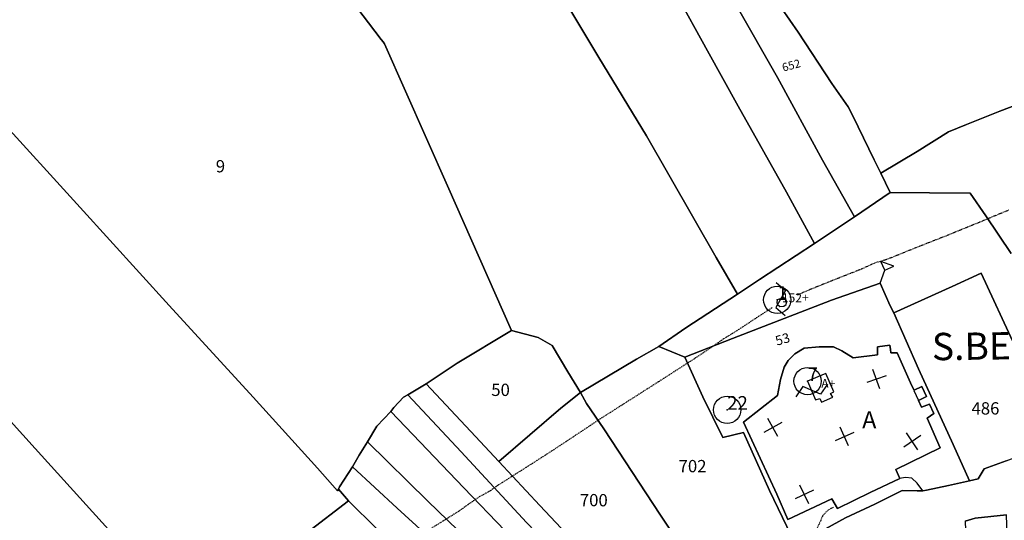
# Model space of a CAD drawing. Extents: x -17007 to -15251, y 25737 to 26983.
# Drawn here: x -16600 to -16312, y 26531 to 26678 of the extents above; entities that cross this region are included whole.
import ezdxf

# ---------------------------------------------------------------- set-up
doc = ezdxf.new("R2010")
doc.units = 0
doc.header["$MEASUREMENT"] = 0
for name, pattern in [('CONTINUA', [0]), ('INTERNA', [0]), ('TRATTEGGIATA5', [0.3, 0.15, -0.15])]:
    doc.linetypes.add(name, pattern=pattern)
for name, color, linetype in [('FABBRICATI', 1, 'CONTINUA'), ('FIDUCIALI', 5, 'CONTINUA'), ('LINEEVARIE', 6, 'CONTINUA'), ('PARTICELLE', 7, 'CONTINUA'), ('SIMBOLI', 6, 'CONTINUA'), ('STRADE', 8, 'CONTINUA'), ('TESTI', 3, 'CONTINUA')]:
    doc.layers.add(name, color=color, linetype=linetype)

# ---------------------------------------------------------------- blocks, each defined once
blk = doc.blocks.new('20', base_point=(5, 5))
at = {"layer": 'SIMBOLI'}
blk.add_circle((5, 5), 4, dxfattribs=at)
blk.add_point((5, 5), dxfattribs=at)
blk = doc.blocks.new('2', base_point=(2, 5))
at = {"layer": 'SIMBOLI'}
for p, q in [((6, 5), (8, 7)), ((8, 3), (8, 7)), ((2, 5), (6, 5)), ((6, 5), (8, 3))]:
    blk.add_line(p, q, dxfattribs=at)
blk = doc.blocks.new('1', base_point=(5, 5))
at = {"layer": 'SIMBOLI'}
for p, q in [((5, 2), (5, 8)), ((2, 5), (8, 5))]:
    blk.add_line(p, q, dxfattribs=at)
blk = doc.blocks.new('14', base_point=(5, 5))
at = {"layer": 'SIMBOLI'}
for p, q in [((0, 5), (3, 7)), ((3, 7), (7, 3)), ((7, 3), (10, 5))]:
    blk.add_line(p, q, dxfattribs=at)

msp = doc.modelspace()

# ---------------------------------------------------------------- linework, layer by layer
at = {"layer": 'FABBRICATI'}
for points in [[(-16378.35, 26594.35), (-16377.55, 26593.71), (-16376.39, 26593.79), (-16375.71, 26594.31), (-16375.51, 26595.11), (-16375.87, 26595.79), (-16376.39, 26596.19), (-16378.35, 26595.63), (-16378.51, 26594.79), (-16378.35, 26594.35)], [(-16369.46, 26571.85), (-16367.15, 26566.38), (-16365.88, 26566.78), (-16365.35, 26565.66), (-16362.03, 26567.14), (-16362.79, 26568.23), (-16361.79, 26568.74), (-16364.15, 26574.1), (-16369.46, 26571.85)]]:
    msp.add_lwpolyline(points, close=True, dxfattribs=at)
at = {"layer": 'LINEEVARIE', "linetype": 'TRATTEGGIATA5'}
for points in [[(-16310.46, 26621.94), (-16316.1, 26619.62), (-16318.94, 26618.42), (-16328.58, 26614.5), (-16337.58, 26610.95), (-16346.35, 26607.42), (-16349.58, 26606.51), (-16353.74, 26604.62), (-16363.35, 26600.83), (-16369.87, 26598.19), (-16372.47, 26597.03)], [(-16379.83, 26593.35), (-16383.87, 26590.75), (-16389.47, 26587.07), (-16392.24, 26585.31), (-16393.99, 26584.27), (-16396.96, 26582.2), (-16402.64, 26578.39), (-16413.12, 26571.67), (-16423.96, 26564.76), (-16430.89, 26560.36), (-16433.6, 26558.52), (-16444.29, 26551.44), (-16451.81, 26546.64), (-16460.37, 26541.2), (-16462.46, 26539.68), (-16465.57, 26538), (-16468.81, 26535.76), (-16471.62, 26533.76), (-16478.74, 26529.32), (-16481.81, 26527.24), (-16485.98, 26524.52), (-16491.62, 26521.09), (-16496.3, 26517.84)], [(-16361.88, 26534.9), (-16363.2, 26534.18), (-16364, 26533.5), (-16365.08, 26532.34), (-16365.6, 26530.98), (-16367.08, 26527.9), (-16370, 26525.94), (-16372.56, 26524.34)]]:
    msp.add_lwpolyline(points, dxfattribs=at)
at = {"layer": 'LINEEVARIE'}
for points in [[(-16338.28, 26569.11), (-16336.92, 26566.15)], [(-16335.68, 26539.69), (-16337.35, 26541.89), (-16338.96, 26543.38), (-16340.75, 26543.62), (-16342.49, 26543.31)]]:
    msp.add_lwpolyline(points, dxfattribs=at)
at = {"layer": 'PARTICELLE'}
for points in [[(-16355.75, 26619.95), (-16365.06, 26636.59), (-16378.3, 26660.76), (-16390.53, 26682.16), (-16403.81, 26705.49), (-16417.33, 26729.77), (-16432.76, 26757.3), (-16449.48, 26787.39), (-16461.55, 26809.15), (-16471.12, 26805.12), (-16474.46, 26803.65), (-16455.28, 26769.51), (-16435.45, 26734.34), (-16422.49, 26711.17), (-16408.1, 26685.45), (-16398.78, 26668.6), (-16389.78, 26652.36), (-16375.67, 26627.16), (-16367.46, 26612.15), (-16355.75, 26619.95)], [(-16367.46, 26612.15), (-16375.67, 26627.16), (-16389.78, 26652.36), (-16398.78, 26668.6), (-16408.1, 26685.45), (-16422.49, 26711.17), (-16435.45, 26734.34), (-16455.28, 26769.51), (-16474.46, 26803.65), (-16490.04, 26797), (-16504.85, 26790.85), (-16490.25, 26766.36), (-16465.93, 26725.62), (-16446.5, 26693.1), (-16430.66, 26666.65), (-16416.63, 26643.69), (-16396.23, 26608.08), (-16390.05, 26597.35), (-16383.55, 26601.59), (-16367.46, 26612.15)], [(-16711.55, 26641.05), (-16653.35, 26575.01), (-16601.99, 26516.34), (-16580.4, 26491.18), (-16570.75, 26480.05), (-16569.4, 26480.57), (-16550.05, 26501.45), (-16552.83, 26504.66), (-16595.83, 26552.07), (-16655.42, 26618.01), (-16695.05, 26661.95), (-16705.06, 26649.3), (-16710.67, 26642.19), (-16711.55, 26641.05)], [(-16296.65, 26554.25), (-16308.71, 26582.21), (-16318.58, 26603.46), (-16327.1, 26599.58), (-16344.15, 26591.85), (-16336.95, 26575.46), (-16326.83, 26553.25), (-16322.05, 26542.65), (-16319.51, 26543.25), (-16317.71, 26546.09), (-16311.23, 26548.45), (-16303.47, 26551.37), (-16296.65, 26554.25)], [(-16322.05, 26542.65), (-16326.83, 26553.25), (-16336.95, 26575.46), (-16344.15, 26591.85), (-16345.23, 26593.91), (-16348.18, 26600.55), (-16362.42, 26595.55), (-16391.43, 26584.35), (-16405.46, 26578.85), (-16400.12, 26567.19), (-16394.32, 26555.35), (-16388.2, 26556.75), (-16380.6, 26539.74), (-16374.32, 26526.58), (-16373.05, 26523.55), (-16366.16, 26527.46), (-16358.32, 26531.73), (-16349.8, 26535.81), (-16341.76, 26539.77), (-16337.35, 26539.66), (-16335.65, 26539.65), (-16334.6, 26539.93), (-16328.2, 26541.21), (-16322.05, 26542.65)], [(-16456.25, 26586.65), (-16472.13, 26577.12), (-16481.25, 26571.05), (-16466.81, 26555.64), (-16459.96, 26548.25), (-16441.77, 26563.92), (-16436.05, 26568.45), (-16439.72, 26574.52), (-16444.36, 26582.24), (-16448.44, 26584.64), (-16456.25, 26586.65)], [(-16380.6, 26539.74), (-16388.2, 26556.75), (-16394.32, 26555.35), (-16400.12, 26567.19), (-16405.46, 26578.85), (-16413.05, 26581.95), (-16419.6, 26578.23), (-16436.05, 26568.45), (-16434.21, 26565.32), (-16429.13, 26557.84), (-16412.56, 26532.59), (-16406.45, 26523.3), (-16405.757, 26522.544), (-16404.225, 26523.922), (-16392.189, 26510.756), (-16389.53, 26512.98), (-16382.6, 26518.82), (-16377.96, 26521.18), (-16373.05, 26523.55), (-16374.32, 26526.58), (-16380.6, 26539.74)], [(-16342.46, 26543.35), (-16343.64, 26545.94), (-16330.59, 26552.26), (-16334.47, 26560.98), (-16332.43, 26562.38), (-16333.71, 26565.05), (-16336.07, 26564.18), (-16336.96, 26566.15), (-16334.63, 26567.3), (-16335.95, 26570.26), (-16338.25, 26569.15), (-16338.87, 26570.46), (-16343.23, 26580.14), (-16345.06, 26580.14), (-16345.19, 26581.06), (-16345.39, 26582.34), (-16348.99, 26581.86), (-16348.95, 26581.1), (-16348.95, 26579.54), (-16356.07, 26578.7), (-16359.39, 26580.7), (-16361.87, 26581.87), (-16366.07, 26581.83), (-16370.51, 26581.47), (-16373.19, 26579.87), (-16375.11, 26577.91), (-16376.31, 26575.95), (-16377.43, 26572.27), (-16378.28, 26567.59), (-16388.28, 26559.83), (-16378.48, 26538.74), (-16375.21, 26531.26), (-16362.36, 26537.34), (-16360.72, 26534.54), (-16351.08, 26539.22), (-16342.46, 26543.35)], [(-16405.75, 26490.25), (-16406.81, 26491.46), (-16411.98, 26496.95), (-16429.25, 26515.59), (-16447.97, 26535.44), (-16459.96, 26548.25), (-16466.81, 26555.64), (-16481.25, 26571.05), (-16486.65, 26567.85), (-16471.01, 26551.09), (-16451.81, 26530.4), (-16432.78, 26510.71), (-16418.21, 26495.06), (-16409.98, 26486.38), (-16408.05, 26484.35), (-16405.75, 26490.25)], [(-16406.45, 26523.3), (-16412.56, 26532.59), (-16429.13, 26557.84), (-16434.21, 26565.32), (-16436.05, 26568.45), (-16441.77, 26563.92), (-16459.96, 26548.25), (-16447.97, 26535.44), (-16429.25, 26515.59), (-16411.98, 26496.95), (-16406.81, 26491.46), (-16405.75, 26490.25), (-16403.97, 26494.94), (-16402.65, 26498.14), (-16397.639, 26504.729), (-16410.159, 26518.585), (-16405.757, 26522.544), (-16406.45, 26523.3)], [(-16408.05, 26484.35), (-16409.98, 26486.38), (-16418.21, 26495.06), (-16432.78, 26510.71), (-16451.81, 26530.4), (-16471.01, 26551.09), (-16486.65, 26567.85), (-16487.85, 26567.13), (-16490.69, 26564.13), (-16491.55, 26562.95), (-16470.21, 26540.6), (-16458.17, 26528.08), (-16435.81, 26505.07), (-16422.81, 26491.83), (-16410.25, 26479.05), (-16408.05, 26484.35)], [(-16410.25, 26479.05), (-16422.81, 26491.83), (-16435.81, 26505.07), (-16458.17, 26528.08), (-16470.21, 26540.6), (-16491.55, 26562.95), (-16495.7, 26558.65), (-16498.46, 26554.05), (-16480.74, 26536.68), (-16460.17, 26516.72), (-16433.5, 26489.91), (-16413.46, 26470.45), (-16410.25, 26479.05)], [(-16413.46, 26470.45), (-16433.5, 26489.91), (-16460.17, 26516.72), (-16480.74, 26536.68), (-16498.46, 26554.05), (-16500.85, 26550.13), (-16502.85, 26546.75), (-16489.78, 26534.65), (-16470.82, 26517.36), (-16450.98, 26499.39), (-16433.62, 26483.62), (-16420.02, 26471.14), (-16414.96, 26466.65), (-16413.46, 26470.45)], [(-16503.96, 26536.75), (-16516.18, 26527.41), (-16523.15, 26521.75), (-16509.03, 26512.09), (-16505.05, 26509.45), (-16500.46, 26514.35), (-16500.9, 26515.2), (-16500.9, 26516.05), (-16500.35, 26516.73), (-16499.62, 26516.88), (-16498.65, 26516.55), (-16491.46, 26524.35), (-16495.66, 26528.56), (-16503.96, 26536.75)], [(-16323.25, 26530.85), (-16322.92, 26520.29), (-16322.36, 26499.73), (-16322.15, 26494.95), (-16321.64, 26476.12), (-16321.05, 26461.75), (-16320.65, 26443.59), (-16319.96, 26425.15), (-16319.3, 26401.91), (-16318.65, 26386.35), (-16305.96, 26386.65), (-16307.78, 26433.99), (-16309.89, 26494.52), (-16311.15, 26532.65), (-16320.31, 26531.65), (-16323.25, 26530.85)]]:
    msp.add_lwpolyline(points, close=True, dxfattribs=at)
for points in [[(-16381.97, 26688.24), (-16372.25, 26674.08), (-16362.33, 26658.99), (-16357.61, 26652.23), (-16356.21, 26649.52), (-16349.94, 26636.71), (-16347.96, 26632.75), (-16337.38, 26639.15), (-16328.17, 26644.87), (-16322.89, 26647.06), (-16313.17, 26650.95), (-16304.6, 26654.18), (-16298.81, 26655.9), (-16292.65, 26657.65), (-16292.65, 26657.65), (-16293.68, 26661.22), (-16296.36, 26670.42), (-16305.71, 26703.07)], [(-16607.21, 26649.65), (-16582.61, 26622.72), (-16556.57, 26594.02), (-16531.98, 26567.14), (-16513.1, 26546.29), (-16507.18, 26539.69), (-16506.96, 26540.15), (-16506.62, 26540.89), (-16502.85, 26546.75), (-16500.85, 26550.13), (-16498.46, 26554.05), (-16495.7, 26558.65), (-16491.55, 26562.95), (-16490.69, 26564.13), (-16487.85, 26567.13), (-16486.65, 26567.85), (-16481.25, 26571.05), (-16472.13, 26577.12), (-16456.25, 26586.65), (-16456.25, 26586.65), (-16474.96, 26629.02), (-16493.43, 26670.62), (-16493.83, 26671.27), (-16494.47, 26671.91), (-16514.27, 26698.07)], [(-16514.27, 26698.07), (-16494.47, 26671.91), (-16493.83, 26671.27), (-16493.43, 26670.62), (-16474.96, 26629.02), (-16456.25, 26586.65), (-16448.44, 26584.64), (-16444.36, 26582.24), (-16439.72, 26574.52), (-16436.05, 26568.45), (-16436.05, 26568.45), (-16419.6, 26578.23), (-16413.05, 26581.95), (-16405.11, 26587.44), (-16390.05, 26597.35), (-16396.23, 26608.08), (-16416.63, 26643.69), (-16430.66, 26666.65), (-16446.5, 26693.1)], [(-16390.53, 26682.16), (-16378.3, 26660.76), (-16365.06, 26636.59), (-16355.75, 26619.95), (-16345.25, 26627.05), (-16347.96, 26632.75), (-16349.94, 26636.71), (-16356.21, 26649.52), (-16357.61, 26652.23), (-16362.33, 26658.99), (-16372.25, 26674.08), (-16381.97, 26688.24)], [(-16304.6, 26654.18), (-16313.17, 26650.95), (-16322.89, 26647.06), (-16328.17, 26644.87), (-16337.38, 26639.15), (-16347.96, 26632.75), (-16345.25, 26627.05), (-16333.78, 26626.95), (-16321.81, 26626.91), (-16317.21, 26620.3), (-16309.81, 26609.18)], [(-16655.42, 26618.01), (-16595.83, 26552.07), (-16552.83, 26504.66), (-16550.05, 26501.45), (-16547.25, 26499.15), (-16537.05, 26508.95), (-16533.35, 26512.73), (-16526.19, 26519.41), (-16523.15, 26521.75), (-16516.18, 26527.41), (-16503.96, 26536.75), (-16506.96, 26540.15), (-16507.18, 26539.69), (-16513.1, 26546.29), (-16531.98, 26567.14), (-16556.57, 26594.02), (-16582.61, 26622.72), (-16607.21, 26649.65)], [(-16309.81, 26609.18), (-16317.21, 26620.3), (-16321.81, 26626.91), (-16333.78, 26626.95), (-16345.25, 26627.05), (-16355.75, 26619.95), (-16367.46, 26612.15), (-16383.55, 26601.59), (-16390.05, 26597.35), (-16405.11, 26587.44), (-16413.05, 26581.95), (-16405.46, 26578.85), (-16391.43, 26584.35), (-16362.42, 26595.55), (-16348.18, 26600.55), (-16345.23, 26593.91), (-16344.15, 26591.85), (-16327.1, 26599.58), (-16318.58, 26603.46), (-16308.71, 26582.21)], [(-16470.82, 26517.36), (-16489.78, 26534.65), (-16502.85, 26546.75), (-16506.62, 26540.89), (-16506.96, 26540.15), (-16503.96, 26536.75), (-16495.66, 26528.56)]]:
    msp.add_lwpolyline(points, dxfattribs=at)
at = {"layer": 'PARTICELLE', "linetype": 'INTERNA'}
msp.add_lwpolyline([(-16342.46, 26543.35), (-16351.08, 26539.22), (-16360.72, 26534.54), (-16362.36, 26537.34), (-16375.21, 26531.26), (-16378.48, 26538.74), (-16388.28, 26559.83), (-16378.28, 26567.59), (-16377.43, 26572.27), (-16376.31, 26575.95), (-16375.11, 26577.91), (-16373.19, 26579.87), (-16370.51, 26581.47), (-16366.07, 26581.83), (-16361.87, 26581.87), (-16359.39, 26580.7), (-16356.07, 26578.7), (-16348.95, 26579.54), (-16348.95, 26581.1), (-16348.99, 26581.86), (-16345.39, 26582.34), (-16345.19, 26581.06), (-16345.06, 26580.14), (-16343.23, 26580.14), (-16338.87, 26570.46), (-16338.25, 26569.15), (-16335.95, 26570.26), (-16334.63, 26567.3), (-16336.96, 26566.15), (-16336.07, 26564.18), (-16333.71, 26565.05), (-16332.43, 26562.38), (-16334.47, 26560.98), (-16330.59, 26552.26), (-16343.64, 26545.94), (-16342.46, 26543.35)], close=True, dxfattribs=at)
at = {"layer": 'STRADE'}
for points in [[(-16311.23, 26548.45), (-16317.71, 26546.09), (-16319.51, 26543.25), (-16322.05, 26542.65), (-16328.2, 26541.21), (-16334.6, 26539.93), (-16335.65, 26539.65), (-16337.35, 26539.66), (-16341.76, 26539.77), (-16349.8, 26535.81), (-16358.32, 26531.73), (-16366.16, 26527.46)], [(-16323.25, 26530.85), (-16320.31, 26531.65), (-16311.15, 26532.65)]]:
    msp.add_lwpolyline(points, dxfattribs=at)

# ---------------------------------------------------------------- block references
at = {"layer": 'FIDUCIALI'}
for p in [(-16378.35, 26595.63), (-16369.46, 26571.85), (-16393.03, 26563.442)]:
    msp.add_blockref('20', p, dxfattribs=at)
at = {"layer": 'SIMBOLI'}
for name, p, rotation in [('2', (-16348.18, 26600.55), 69.50500000000001), ('14', (-16377.37, 26595.91), 285.641), ('1', (-16349.31, 26572.42), 109.615), ('14', (-16368.24, 26569.1), 201.524), ('1', (-16379.67, 26558.27), 118.783), ('1', (-16358.67, 26555.58), 114.199), ('1', (-16338.79, 26554.18), 123.997), ('1', (-16370.44, 26538.62), 115.803)]:
    msp.add_blockref(name, p, dxfattribs=dict(at, rotation=rotation))

# ---------------------------------------------------------------- texts
at = {"layer": 'FABBRICATI', "color": 7}
for s, p in [('152+', (-16377.015, 26594.95)), ('A+', (-16365.46, 26569.88))]:
    msp.add_text(s, height=2.6, dxfattribs=at).set_placement(p)
at = {"layer": 'FIDUCIALI'}
for s, p in [('1', (-16378.35, 26595.63)), ('7', (-16369.46, 26571.85)), ('22', (-16393.03, 26563.442))]:
    msp.add_text(s, height=4, dxfattribs=at).set_placement(p)
at = {"layer": 'PARTICELLE', "color": 7}
for s, height, rotation, p in [('652', 2.4, 15.299, (-16376.57, 26662.47)), ('53', 2.8, 16.502, (-16378.43, 26582.18)), ('700', 3.6, 359.5, (-16436.217, 26535.204))]:
    msp.add_text(s, height=height, rotation=rotation, dxfattribs=at).set_placement(p)
for s, p in [('9', (-16542.88, 26632.99)), ('50', (-16462.16, 26567.48)), ('486', (-16321.43, 26562.05)), ('702', (-16407.263, 26545.127))]:
    msp.add_text(s, height=3.6, dxfattribs=at).set_placement(p)
at = {"layer": 'PARTICELLE', "color": 1}
msp.add_text('A', height=5, dxfattribs=at).set_placement((-16353.46, 26558.02))
at = {"layer": 'TESTI', "color": 3}
msp.add_text('S.BERNARDINO', height=8, rotation=0.688, dxfattribs=at).set_placement((-16333, 26577.93))

doc.saveas('drawing.dxf')
